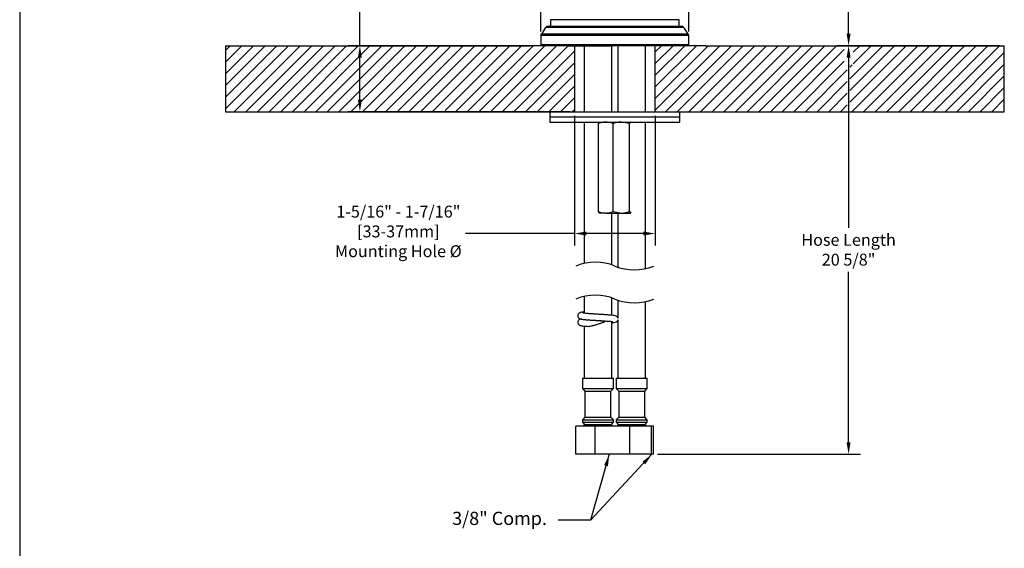
# Model space of a CAD drawing. Units: inches. Extents: x -12.3 to 21.7, y 4.4 to 48.4.
# Drawn here: x -12.3 to 2.6, y 17 to 25 of the extents above; entities that cross this region are included whole.
import ezdxf

# ---------------------------------------------------------------- set-up
doc = ezdxf.new("R2010")
doc.units = ezdxf.units.IN
doc.header["$MEASUREMENT"] = 0
doc.layers.add('DIM', color=3, linetype='Continuous')
doc.layers.add('Template', color=7, linetype='Continuous')
doc.styles.get("Standard").update_dxf_attribs({"font": 'arial.ttf'})
doc.dimstyles.get("Standard").update_dxf_attribs({"dimtxt": 0.18, "dimasz": 0.18, "dimexe": 0.18, "dimexo": 0.0625, "dimgap": 0.09, "dimtad": 0, "dimtih": 1, "dimtoh": 1, "dimdec": 4, "dimzin": 0, "dimdsep": 46, "dimlunit": 4, "dimtxsty": 'Standard', "dimcen": 0.18, "dimadec": 0, "dimazin": 0, "dimtfac": 1, "dimtdec": 4, "dimtofl": 0, "dimtmove": 0, "dimatfit": 3, "dimfxl": 1, "dimfrac": 2, "dimtolj": 1, "dimtzin": 0, "dimarcsym": 0})

# ---------------------------------------------------------------- blocks, each defined once
blk = doc.blocks.new('SW_BROKEN_VIEW_0')
at = {"color": 0, "linetype": 'Continuous'}
for p, q in [((-1.122, 0.02), (-0.982, 0.009)), ((-0.982, 0.009), (-0.841, 0.003)), ((-0.841, 0.003), (-0.7, -0.001)), ((-0.05, 0), (0.135, 0.002)), ((0, 0), (0.628, 0.011)), ((0.135, 0.002), (0.332, 0.006)), ((0.332, 0.006), (0.53, 0.012)), ((0.53, 0.012), (0.727, 0.018)), ((0.628, 0.011), (1.122, 0.02)), ((0.727, 0.018), (0.925, 0.021)), ((0.925, 0.021), (1.122, 0.02)), ((-0.7, -0.001), (-0.559, -0.001)), ((-0.559, -0.001), (-0.419, -0.001)), ((-0.419, -0.001), (-0.234, 0)), ((-0.234, 0), (-0.05, 0))]:
    blk.add_line(p, q, dxfattribs=at)
blk = doc.blocks.new('*D20')
at = {"layer": 'Defpoints', "color": 0, "transparency": 16777216}
for p in [(-2.188, 31.887), (-4.432, 24.747), (-2.188, 24.747)]:
    blk.add_point(p, dxfattribs=at)
at = {"layer": 'DIM', "color": 0, "lineweight": -2, "transparency": 16777216}
for p, q in [((-4.432, 24.81), (-4.432, 32.067)), ((-2.188, 24.81), (-2.188, 32.067)), ((-4.432, 31.887), (-5.453, 31.887)), ((-2.368, 31.887), (-4.252, 31.887))]:
    blk.add_line(p, q, dxfattribs=at)
at = {"layer": 'DIM', "color": 0, "transparency": 16777216}
for points in [[(-4.252, 31.917), (-4.252, 31.857), (-4.432, 31.887)], [(-2.368, 31.917), (-2.368, 31.857), (-2.188, 31.887)]]:
    blk.add_solid(points, dxfattribs=at)
at = {"layer": 'DIM', "color": 0, "transparency": 16777216, "insert": (-6.405, 32.006), "char_height": 0.18, "attachment_point": 2}
blk.add_mtext('\\A1;%%c2 1/4" [57mm]', dxfattribs=at)
blk = doc.blocks.new('*D21')
at = {"layer": 'Defpoints', "color": 0, "transparency": 16777216}
for p in [(-3.31, 30.949), (0.234, 30.949), (2.595, 24.595)]:
    blk.add_point(p, dxfattribs=at)
at = {"layer": 'DIM', "color": 0, "lineweight": -2, "transparency": 16777216}
for p, q in [((-3.248, 30.949), (0.414, 30.949)), ((0.234, 30.769), (0.234, 27.722)), ((0.234, 24.775), (0.234, 27.309)), ((2.533, 24.595), (0.054, 24.595))]:
    blk.add_line(p, q, dxfattribs=at)
at = {"layer": 'DIM', "color": 0, "transparency": 16777216}
for points in [[(0.204, 30.769), (0.264, 30.769), (0.234, 30.949)], [(0.204, 24.775), (0.264, 24.775), (0.234, 24.595)]]:
    blk.add_solid(points, dxfattribs=at)
at = {"layer": 'DIM', "color": 0, "transparency": 16777216, "insert": (0.234, 27.632), "char_height": 0.18, "attachment_point": 2}
blk.add_mtext('\\A1;6 3/8" [161mm]', dxfattribs=at)
blk = doc.blocks.new('*D22')
at = {"layer": 'Defpoints', "color": 0, "transparency": 16777216}
for p in [(-3.923, 24.595), (-7.176, 23.595), (-3.923, 23.595)]:
    blk.add_point(p, dxfattribs=at)
at = {"layer": 'DIM', "color": 0, "lineweight": -2, "transparency": 16777216}
for p, q in [((-7.176, 24.595), (-7.176, 26.16)), ((-7.176, 26.16), (-6.996, 26.16)), ((-3.986, 24.595), (-7.356, 24.595)), ((-7.176, 23.775), (-7.176, 24.415)), ((-3.986, 23.595), (-7.356, 23.595))]:
    blk.add_line(p, q, dxfattribs=at)
at = {"layer": 'DIM', "color": 0, "transparency": 16777216}
for points in [[(-7.206, 24.415), (-7.146, 24.415), (-7.176, 24.595)], [(-7.206, 23.775), (-7.146, 23.775), (-7.176, 23.595)]]:
    blk.add_solid(points, dxfattribs=at)
at = {"layer": 'DIM', "color": 0, "transparency": 16777216, "insert": (-5.838, 26.403), "char_height": 0.18, "attachment_point": 2}
blk.add_mtext('\\A1;1-3/4" [44mm] Max.\\PDeck Thickness', dxfattribs=at)
blk = doc.blocks.new('*D23')
at = {"layer": 'Defpoints', "color": 0, "transparency": 16777216}
for p in [(-3.923, 23.595), (-2.698, 23.595), (-2.698, 21.749)]:
    blk.add_point(p, dxfattribs=at)
at = {"layer": 'DIM', "color": 0, "lineweight": -2, "transparency": 16777216}
for p, q in [((-3.923, 23.533), (-3.923, 21.569)), ((-2.698, 23.533), (-2.698, 21.569)), ((-3.923, 21.749), (-5.574, 21.749)), ((-2.878, 21.749), (-3.743, 21.749))]:
    blk.add_line(p, q, dxfattribs=at)
at = {"layer": 'DIM', "color": 0, "transparency": 16777216}
for points in [[(-3.743, 21.779), (-3.743, 21.719), (-3.923, 21.749)], [(-2.878, 21.779), (-2.878, 21.719), (-2.698, 21.749)]]:
    blk.add_solid(points, dxfattribs=at)
at = {"layer": 'DIM', "color": 0, "transparency": 16777216, "insert": (-6.593, 22.171), "char_height": 0.18, "attachment_point": 2}
blk.add_mtext('\\A1;1-5/16" - 1-7/16"\\P[33-37mm]\\PMounting Hole %%c', dxfattribs=at)
blk = doc.blocks.new('*D24')
at = {"layer": 'Defpoints', "color": 0, "transparency": 16777216}
for p in [(2.595, 24.595), (-2.726, 18.404), (0.234, 18.404)]:
    blk.add_point(p, dxfattribs=at)
at = {"layer": 'DIM', "color": 0, "lineweight": -2, "transparency": 16777216}
for p, q in [((2.533, 24.595), (0.054, 24.595)), ((0.234, 24.415), (0.234, 21.833)), ((0.234, 18.584), (0.234, 21.167)), ((-2.663, 18.404), (0.414, 18.404))]:
    blk.add_line(p, q, dxfattribs=at)
at = {"layer": 'DIM', "color": 0, "transparency": 16777216}
for points in [[(0.204, 24.415), (0.264, 24.415), (0.234, 24.595)], [(0.204, 18.584), (0.264, 18.584), (0.234, 18.404)]]:
    blk.add_solid(points, dxfattribs=at)
at = {"layer": 'DIM', "color": 0, "transparency": 16777216, "insert": (0.234, 21.743), "char_height": 0.18, "attachment_point": 2}
blk.add_mtext('\\A1;Hose Length\\P20 5/8"', dxfattribs=at)
blk = doc.blocks.new('SW_HATCH_0')
at = {"color": 0, "linetype": 'Continuous', "lineweight": 0}
for p, q in [((-6.518, 0.022), (-6.446, 0.094)), ((-6.518, -0.154), (-6.27, 0.094)), ((-6.518, -0.331), (-6.093, 0.094)), ((-6.518, -0.508), (-5.916, 0.094)), ((-6.518, -0.685), (-5.739, 0.094)), ((-6.518, -0.861), (-5.563, 0.094)), ((-6.386, -0.906), (-5.386, 0.094)), ((-6.209, -0.906), (-5.209, 0.094)), ((-6.032, -0.906), (-5.032, 0.094)), ((-5.855, -0.906), (-4.855, 0.094)), ((-5.679, -0.906), (-4.679, 0.094)), ((-5.502, -0.906), (-4.502, 0.094)), ((-5.325, -0.906), (-4.325, 0.094)), ((-5.148, -0.906), (-4.148, 0.094)), ((-4.972, -0.906), (-3.972, 0.094)), ((-4.795, -0.906), (-3.795, 0.094)), ((-4.618, -0.906), (-3.618, 0.094)), ((-4.441, -0.906), (-3.441, 0.094)), ((-4.264, -0.906), (-3.264, 0.094)), ((-4.088, -0.906), (-3.107, 0.075)), ((-3.911, -0.906), (-2.911, 0.094)), ((-3.734, -0.906), (-2.734, 0.094)), ((-3.557, -0.906), (-2.557, 0.094)), ((-3.381, -0.906), (-2.381, 0.094)), ((-3.184, -0.886), (-2.204, 0.094)), ((-3.027, -0.906), (-2.027, 0.094)), ((-2.85, -0.906), (-1.85, 0.094)), ((-2.673, -0.906), (-1.673, 0.094)), ((-2.497, -0.906), (-1.497, 0.094)), ((-2.32, -0.906), (-1.32, 0.094)), ((-2.143, -0.906), (-1.226, 0.012)), ((0, 0), (0.094, 0.094)), ((0, -0.177), (0.271, 0.094)), ((0, -0.354), (0.448, 0.094)), ((0, -0.53), (0.625, 0.094)), ((0, -0.707), (0.801, 0.094)), ((0, -0.884), (0.978, 0.094)), ((0.155, -0.906), (1.155, 0.094)), ((0.332, -0.906), (1.332, 0.094)), ((0.509, -0.906), (1.509, 0.094)), ((0.685, -0.906), (1.685, 0.094)), ((0.862, -0.906), (1.862, 0.094)), ((1.039, -0.906), (2.039, 0.094)), ((1.216, -0.906), (2.216, 0.094)), ((1.392, -0.906), (2.392, 0.094)), ((1.569, -0.906), (2.569, 0.094)), ((1.746, -0.906), (2.746, 0.094)), ((1.923, -0.906), (2.863, 0.035)), ((2.951, -0.408), (3.453, 0.094)), ((2.951, -0.584), (3.63, 0.094)), ((2.951, -0.761), (3.807, 0.094)), ((2.983, -0.906), (3.983, 0.094)), ((2.999, -0.006), (3.1, 0.094)), ((2.999, -0.183), (3.276, 0.094)), ((3.16, -0.906), (4.16, 0.094)), ((3.337, -0.906), (4.337, 0.094)), ((3.514, -0.906), (4.514, 0.094)), ((3.691, -0.906), (4.691, 0.094)), ((3.867, -0.906), (4.867, 0.094)), ((4.044, -0.906), (5.044, 0.094)), ((4.221, -0.906), (5.221, 0.094)), ((2.1, -0.906), (2.863, -0.142)), ((4.398, -0.906), (5.293, -0.011)), ((-1.966, -0.906), (-1.226, -0.165)), ((2.276, -0.906), (2.912, -0.27)), ((2.951, -0.231), (2.987, -0.195)), ((4.574, -0.906), (5.293, -0.187)), ((-1.79, -0.906), (-1.226, -0.342)), ((2.453, -0.906), (2.912, -0.447)), ((4.751, -0.906), (5.293, -0.364)), ((-1.613, -0.906), (-1.226, -0.518)), ((4.928, -0.906), (5.293, -0.541)), ((-1.436, -0.906), (-1.226, -0.695)), ((2.63, -0.906), (2.912, -0.624)), ((5.105, -0.906), (5.293, -0.718)), ((-1.259, -0.906), (-1.226, -0.872)), ((2.807, -0.906), (2.912, -0.801)), ((5.282, -0.906), (5.293, -0.894))]:
    blk.add_line(p, q, dxfattribs=at)

msp = doc.modelspace()

# ---------------------------------------------------------------- linework, layer by layer
for p, q in [((-4.28484, 24.98873), (-4.28484, 24.8903)), ((-2.33602, 24.98873), (-4.28484, 24.98873)), ((-2.33602, 24.8903), (-2.33602, 24.98873)), ((-2.26638, 24.86974), (-4.35449, 24.86974)), ((-4.3199, 24.8903), (-2.30097, 24.8903)), ((-4.43248, 24.747), (-4.43248, 24.61471)), ((-2.18839, 24.747), (-4.43248, 24.747)), ((-4.42247, 24.77323), (-2.1984, 24.77323)), ((-2.18839, 24.61471), (-2.18839, 24.747)), ((-9.21595, 24.59503), (-9.21595, 23.59503)), ((-9.21595, 24.59503), (-4.59242, 24.59503)), ((-4.3401, 24.59503), (-4.59242, 24.59503)), ((-4.43248, 24.61471), (-2.18894, 24.61471)), ((-2.28077, 24.59503), (-4.3401, 24.59503)), ((-3.9232, 24.59503), (-3.9232, 23.59503)), ((-3.775, 24.59503), (-3.775, 23.59503)), ((-3.35768, 23.59503), (-3.35768, 24.59503)), ((-3.26319, 24.59503), (-3.26319, 23.59503)), ((-2.84587, 23.59503), (-2.84587, 24.59503)), ((-2.69766, 23.59503), (-2.69766, 24.59503)), ((-1.92912, 24.59503), (-2.28077, 24.59503)), ((-2.18894, 24.61471), (-2.18839, 24.61471)), ((-1.92912, 24.59503), (2.59508, 24.59503)), ((2.59508, 23.59503), (2.59508, 24.59503)), ((-9.21595, 23.59503), (-4.59242, 23.59503)), ((-4.59242, 23.59503), (-4.21252, 23.59503)), ((-4.29469, 23.59503), (-4.29469, 23.51629)), ((-4.21252, 23.59503), (-2.40835, 23.59503)), ((-2.40835, 23.59503), (-2.18839, 23.59503)), ((-2.32618, 23.51629), (-2.32618, 23.59503)), ((-2.18839, 23.59503), (2.59508, 23.59503)), ((-4.29469, 23.51629), (-4.29469, 23.43755)), ((-4.29469, 23.51629), (-2.32618, 23.51629)), ((-2.32618, 23.43755), (-2.32618, 23.51629)), ((-4.29469, 23.43755), (-2.32618, 23.43755)), ((-3.775, 23.43755), (-3.775, 21.29677)), ((-3.55788, 23.41645), (-3.54571, 23.43755)), ((-3.55788, 22.08069), (-3.55788, 23.41645)), ((-3.33477, 22.08069), (-3.33477, 23.41645)), ((-3.08732, 23.41645), (-3.21104, 23.43755)), ((-3.08732, 22.08069), (-3.08732, 23.41645)), ((-3.06553, 23.42085), (-3.07516, 23.43755)), ((-2.84587, 21.21694), (-2.84587, 23.43755)), ((-3.44632, 22.05959), (-3.54645, 22.05959)), ((-3.44632, 22.05959), (-3.21104, 22.05959)), ((-3.35768, 21.27473), (-3.35768, 22.05959)), ((-3.33477, 22.08069), (-3.21104, 22.05959)), ((-3.26319, 22.05959), (-3.26319, 21.23897)), ((-3.21104, 22.05959), (-3.07516, 22.05959)), ((-3.08732, 22.08069), (-3.07516, 22.05959)), ((-3.775, 20.79677), (-3.775, 20.54016)), ((-3.35768, 20.51032), (-3.35768, 20.77473)), ((-3.26319, 20.73897), (-3.26319, 20.46691)), ((-2.84587, 19.55784), (-2.84587, 20.71694)), ((-3.82243, 20.45391), (-3.83145, 20.45081)), ((-3.775, 20.4456), (-3.775, 20.44196)), ((-3.775, 20.34715), (-3.775, 19.55784)), ((-3.35768, 19.55784), (-3.35768, 20.41618)), ((-3.26319, 20.43992), (-3.26319, 19.55784)), ((-3.80256, 19.55784), (-3.80256, 19.40036)), ((-3.80256, 19.55784), (-3.35051, 19.55784)), ((-3.35051, 19.55784), (-3.33012, 19.55784)), ((-3.33012, 19.40036), (-3.33012, 19.55784)), ((-3.29075, 19.55784), (-3.29075, 19.40036)), ((-3.29075, 19.55784), (-3.02003, 19.55784)), ((-3.02003, 19.55784), (-2.81831, 19.55784)), ((-2.81831, 19.40036), (-2.81831, 19.55784)), ((-3.80256, 19.40036), (-3.76319, 19.36099)), ((-3.80256, 19.40036), (-3.35051, 19.40036)), ((-3.76319, 19.36099), (-3.76319, 18.96729)), ((-3.76319, 19.36099), (-3.38648, 19.36099)), ((-3.38648, 19.36099), (-3.36949, 19.36099)), ((-3.36949, 19.36099), (-3.33012, 19.40036)), ((-3.36949, 18.96729), (-3.36949, 19.36099)), ((-3.35051, 19.40036), (-3.33012, 19.40036)), ((-3.29075, 19.40036), (-3.25138, 19.36099)), ((-3.29075, 19.40036), (-3.02003, 19.40036)), ((-3.25138, 19.36099), (-3.25138, 18.96729)), ((-3.25138, 19.36099), (-3.02578, 19.36099)), ((-3.02578, 19.36099), (-2.85768, 19.36099)), ((-3.02003, 19.40036), (-2.81831, 19.40036)), ((-2.85768, 19.36099), (-2.81831, 19.40036)), ((-2.85768, 18.96729), (-2.85768, 19.36099)), ((-3.76319, 18.96729), (-3.80256, 18.92792)), ((-3.76319, 18.96729), (-3.38648, 18.96729)), ((-3.38648, 18.96729), (-3.36949, 18.96729)), ((-3.33012, 18.92792), (-3.36949, 18.96729)), ((-3.25138, 18.96729), (-3.29075, 18.92792)), ((-3.25138, 18.96729), (-3.02578, 18.96729)), ((-3.02578, 18.96729), (-2.85768, 18.96729)), ((-2.81831, 18.92792), (-2.85768, 18.96729)), ((-3.90123, 18.4043), (-3.90123, 18.83146)), ((-3.61095, 18.83146), (-3.90123, 18.83146)), ((-3.80256, 18.92792), (-3.80256, 18.88855)), ((-3.80256, 18.92792), (-3.35051, 18.92792)), ((-3.80256, 18.88855), (-3.76319, 18.84918)), ((-3.80256, 18.88855), (-3.35051, 18.88855)), ((-3.78287, 18.84918), (-3.78287, 18.83146)), ((-3.40894, 18.84918), (-3.78287, 18.84918)), ((-3.61095, 18.4043), (-3.61095, 18.83146)), ((-3.08413, 18.83146), (-3.61095, 18.83146)), ((-3.3498, 18.84918), (-3.40894, 18.84918)), ((-3.36949, 18.84918), (-3.33012, 18.88855)), ((-3.35051, 18.92792), (-3.33012, 18.92792)), ((-3.35051, 18.88855), (-3.33012, 18.88855)), ((-3.3498, 18.83146), (-3.3498, 18.84918)), ((-3.33012, 18.88855), (-3.33012, 18.92792)), ((-3.29075, 18.92792), (-3.29075, 18.88855)), ((-3.29075, 18.92792), (-3.02003, 18.92792)), ((-3.29075, 18.88855), (-3.25138, 18.84918)), ((-3.29075, 18.88855), (-3.02003, 18.88855)), ((-3.27106, 18.84918), (-3.27106, 18.83146)), ((-3.09583, 18.84918), (-3.27106, 18.84918)), ((-2.83799, 18.84918), (-3.09583, 18.84918)), ((-3.08413, 18.4043), (-3.08413, 18.83146)), ((-2.75541, 18.83146), (-3.08413, 18.83146)), ((-3.02003, 18.92792), (-2.81831, 18.92792)), ((-3.02003, 18.88855), (-2.81831, 18.88855)), ((-2.85768, 18.84918), (-2.81831, 18.88855)), ((-2.83799, 18.83146), (-2.83799, 18.84918)), ((-2.81831, 18.88855), (-2.81831, 18.92792)), ((-2.75541, 18.4043), (-2.75541, 18.83146)), ((-2.72581, 18.83146), (-2.75541, 18.83146)), ((-2.72581, 18.4043), (-2.72581, 18.83146)), ((-3.61095, 18.4043), (-3.90123, 18.4043)), ((-3.08413, 18.4043), (-3.61095, 18.4043)), ((-2.75541, 18.4043), (-3.08413, 18.4043)), ((-2.77328, 18.40227), (-2.77328, 18.4043)), ((-2.72581, 18.4043), (-2.75541, 18.4043))]:
    msp.add_line(p, q)
for centre, radius, start, end in [((-4.80412, 25.11428), 0.51183, 318.216138, 331.460111), ((-4.3199, 24.85093), 0.03937, 89.999081, 151.46191), ((-2.30097, 24.85093), 0.03937, 28.53809, 90.000919), ((-1.81674, 25.11428), 0.51183, 208.539889, 221.783862), ((-4.39311, 24.747), 0.03937, 138.216304, 179.999364), ((-2.22776, 24.747), 0.03937, 0.000636, 41.783696), ((-4.4128, 24.61471), 0.01968, 179.998242, 270.002398), ((-2.20807, 24.61471), 0.01968, 269.997602, 0.001758), ((-3.60522, 20.54937), 0.76644, 67.380135, 112.619865), ((-3.01565, 21.96433), 0.76644, 247.380135, 292.619865), ((-3.60522, 20.04937), 0.76644, 67.380135, 112.619865), ((-3.01565, 21.46433), 0.76644, 247.380135, 292.619865)]:
    msp.add_arc(centre, radius, start, end)
for points, knots in [([(-3.44632, 23.43755), (-3.45648, 23.43723), (-3.49452, 23.43604), (-3.53108, 23.42473), (-3.55788, 23.41645)], [0, 0, 0, 0, 0.26695956, 1, 1, 1, 1]), ([(-3.33477, 23.41645), (-3.34412, 23.41963), (-3.3801, 23.43189), (-3.41816, 23.43514), (-3.44632, 23.43755)], [0, 0, 0, 0, 0.25983653, 1, 1, 1, 1]), ([(-3.21104, 23.43755), (-3.21398, 23.43752), (-3.25587, 23.43722), (-3.29675, 23.42646), (-3.33477, 23.41645)], [0, 0, 0, 0, 0.07002517, 1, 1, 1, 1]), ([(-3.07516, 23.43755), (-3.07545, 23.43751), (-3.08368, 23.43654), (-3.08554, 23.42631), (-3.08732, 23.41645)], [0, 0, 0, 0, 0.0353183, 1, 1, 1, 1]), ([(-3.55788, 22.08069), (-3.53108, 22.0724), (-3.49452, 22.0611), (-3.45648, 22.05991), (-3.44632, 22.05959)], [0, 0, 0, 0, 0.73304044, 1, 1, 1, 1]), ([(-3.54571, 22.05959), (-3.546, 22.05963), (-3.55424, 22.0606), (-3.55609, 22.07083), (-3.55788, 22.08069)], [0, 0, 0, 0, 0.03531901, 1, 1, 1, 1]), ([(-3.44632, 22.05959), (-3.41816, 22.062), (-3.3801, 22.06525), (-3.34412, 22.07751), (-3.33477, 22.08069)], [0, 0, 0, 0, 0.74016347, 1, 1, 1, 1]), ([(-3.21104, 22.05959), (-3.20811, 22.05961), (-3.16622, 22.05992), (-3.12534, 22.07068), (-3.08732, 22.08069)], [0, 0, 0, 0, 0.0700251, 1, 1, 1, 1]), ([(-3.07516, 22.05959), (-3.07486, 22.05963), (-3.06839, 22.06037), (-3.06693, 22.06836), (-3.06552, 22.07598)], [0, 0, 0, 0, 0.04507519, 1, 1, 1, 1]), ([(-3.775, 20.55966), (-3.78733, 20.5584), (-3.80749, 20.55634), (-3.8327, 20.55149), (-3.84681, 20.54532), (-3.85485, 20.53922), (-3.86308, 20.53099), (-3.87093, 20.51634), (-3.87231, 20.49688), (-3.86696, 20.48041), (-3.85782, 20.46821), (-3.84311, 20.45737), (-3.81938, 20.45084), (-3.78627, 20.44636), (-3.7446, 20.44258), (-3.69321, 20.43876), (-3.63193, 20.43473), (-3.56207, 20.4306), (-3.5033, 20.42701), (-3.46824, 20.4246), (-3.45863, 20.42394)], [0, 0, 0, 0, 0.06568197, 0.10739065, 0.13557082, 0.14615804, 0.16070059, 0.19704254, 0.23135387, 0.26121276, 0.28686568, 0.31095092, 0.35664042, 0.41495577, 0.48845514, 0.57812021, 0.68805085, 0.81379131, 0.94893058, 1, 1, 1, 1]), ([(-3.8189, 20.45466), (-3.82563, 20.45374), (-3.83901, 20.4519), (-3.85579, 20.44095), (-3.86686, 20.42659), (-3.87179, 20.41125), (-3.87133, 20.39529), (-3.86596, 20.3816), (-3.85733, 20.37029), (-3.84721, 20.36194), (-3.83402, 20.35546), (-3.82395, 20.35435), (-3.81874, 20.35378)], [0, 0, 0, 0, 0.12610309, 0.25071463, 0.3637516, 0.46035459, 0.54638799, 0.6583738, 0.72947777, 0.81123274, 0.90244721, 1, 1, 1, 1]), ([(-3.26319, 20.46546), (-3.26337, 20.46664), (-3.26424, 20.47239), (-3.26951, 20.48111), (-3.2896, 20.50226), (-3.33402, 20.50825), (-3.38953, 20.5137), (-3.44716, 20.51789), (-3.50805, 20.52172), (-3.56835, 20.5254), (-3.62776, 20.52927), (-3.68291, 20.53156), (-3.73775, 20.53965), (-3.76568, 20.53251), (-3.79843, 20.54881), (-3.79801, 20.54237), (-3.798, 20.54216)], [0, 0, 0, 0, 0.0064448, 0.03141104, 0.05327681, 0.16322873, 0.25398027, 0.3619065, 0.47435033, 0.58493606, 0.68961516, 0.79493628, 0.89116503, 0.96579122, 0.99885242, 1, 1, 1, 1]), ([(-3.83129, 20.35742), (-3.82817, 20.35598), (-3.81723, 20.35092), (-3.79165, 20.34917), (-3.75337, 20.34461), (-3.72184, 20.34241), (-3.70353, 20.34117), (-3.70219, 20.34108)], [0, 0, 0, 0, 0.07843104, 0.27578695, 0.57845341, 0.96904915, 1, 1, 1, 1]), ([(-3.45696, 20.42003), (-3.47753, 20.42134), (-3.51964, 20.42402), (-3.58247, 20.42792), (-3.64397, 20.43149), (-3.69985, 20.43549), (-3.7474, 20.43861), (-3.78256, 20.44332), (-3.8056, 20.44427), (-3.81444, 20.44943), (-3.81668, 20.45074)], [0, 0, 0, 0, 0.17088023, 0.34988739, 0.52205204, 0.68148337, 0.81496793, 0.9157314, 0.97861955, 1, 1, 1, 1]), ([(-3.45752, 20.42004), (-3.4567, 20.42004), (-3.45521, 20.42002), (-3.45703, 20.41649), (-3.46364, 20.41387), (-3.47923, 20.4048), (-3.50948, 20.39323), (-3.55156, 20.37761), (-3.60161, 20.36215), (-3.64714, 20.34981), (-3.68042, 20.34343), (-3.69666, 20.34085), (-3.70153, 20.3411), (-3.70219, 20.34114)], [0, 0, 0, 0, 0.00705292, 0.01284351, 0.03435873, 0.0922315, 0.2145584, 0.40617717, 0.60419059, 0.81354302, 0.94428099, 0.9925016, 1, 1, 1, 1]), ([(-3.45863, 20.42394), (-3.44426, 20.42266), (-3.413, 20.41988), (-3.3757, 20.42189), (-3.34789, 20.41082), (-3.3407, 20.41588), (-3.34, 20.41638)], [0, 0, 0, 0, 0.35911859, 0.78169522, 0.97879113, 1, 1, 1, 1]), ([(-3.35768, 20.39694), (-3.34618, 20.3978), (-3.32225, 20.3996), (-3.29166, 20.40762), (-3.27167, 20.42325), (-3.26436, 20.43473), (-3.26306, 20.4409), (-3.26297, 20.44133)], [0, 0, 0, 0, 0.31188536, 0.6492553, 0.82996164, 0.98813705, 1, 1, 1, 1])]:
    msp.add_open_spline(points, degree=3, knots=knots)
at = {"layer": 'Template'}
msp.add_line((-12.33411, 48.42617), (-12.33411, 4.42617), dxfattribs=at)

# ---------------------------------------------------------------- block references
for name, p in [('SW_HATCH_0', (-2.69766, 24.50069)), ('SW_BROKEN_VIEW_0', (-3.31043, 24.59503))]:
    msp.add_blockref(name, p)

# ---------------------------------------------------------------- texts
at = {"layer": 'DIM', "insert": (-5.05818, 17.53337), "char_height": 0.2, "attachment_point": 2}
msp.add_mtext('3/8" Comp.', dxfattribs=at)

# ---------------------------------------------------------------- dimensions: what is measured, and where the dimension line sits
at = {"layer": 'DIM'}
for base, p1, p2, text, picture, middle in [((-2.18839, 31.88723), (-4.43248, 24.747), (-2.18839, 24.747), '%%c<>', '*D20', (-6.40549, 31.88723)), ((-2.69766, 21.74883), (-3.9232, 23.59503), (-2.69766, 23.59503), '1-5/16" - 1-7/16"\\P[33-37mm]\\PMounting Hole %%c', '*D23', (-6.59327, 21.74883))]:
    dim = msp.add_linear_dim(base=base, p1=p1, p2=p2, text=text, dimstyle='Standard', dxfattribs=at)
    dim.commit()
    dim.dimension.update_dxf_attribs({"geometry": picture, "text_midpoint": middle, "dimtype": 160})
dim = msp.add_linear_dim(base=(0.23372, 30.94936), p1=(2.59508, 24.59503), p2=(-3.31043, 30.94936), angle=90, dimstyle='Standard', dxfattribs=at)
dim.commit()
dim.dimension.update_dxf_attribs({"geometry": '*D21', "text_midpoint": (0.23372, 27.51573), "dimtype": 160})
for base, p1, p2, text, picture, middle in [((-7.17646, 23.59503), (-3.9232, 24.59503), (-3.9232, 23.59503), '1-3/4" [44mm] Max.\\PDeck Thickness', '*D22', (-5.83837, 26.16041)), ((0.23372, 18.4043), (2.59508, 24.59503), (-2.72581, 18.4043), 'Hose Length\\P20 5/8"', '*D24', (0.23372, 21.49966))]:
    dim = msp.add_linear_dim(base=base, p1=p1, p2=p2, angle=90, text=text, dimstyle='Standard', dxfattribs=at)
    dim.commit()
    dim.dimension.update_dxf_attribs({"geometry": picture, "text_midpoint": middle, "dimtype": 160})

# ---------------------------------------------------------------- leaders
for points in [[(-3.39421, 18.4043), (-3.67701, 17.40739), (-4.17162, 17.40739)], [(-2.74725, 18.4043), (-3.67701, 17.40739), (-4.17162, 17.40739)]]:
    msp.add_leader(points, dimstyle='Standard', dxfattribs=at)

doc.saveas('drawing.dxf')
